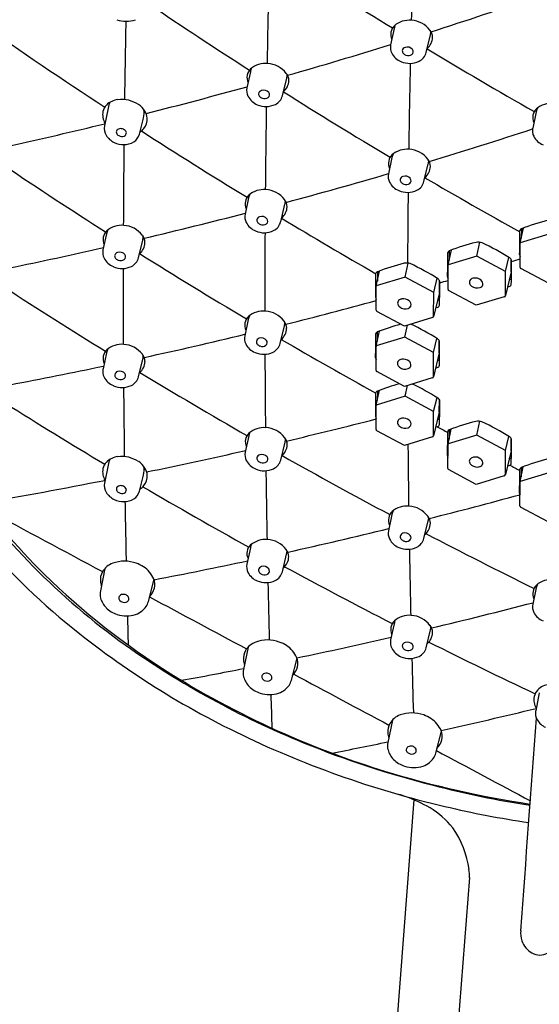
# Model space of a CAD drawing. Units: inches. Extents: x 132 to 145.6, y -24.7 to 3.
# Drawn here: x 141.6 to 143.2, y -4.5 to -1.5 of the extents above; entities that cross this region are included whole.
import ezdxf

# ---------------------------------------------------------------- set-up
doc = ezdxf.new("R2010")
doc.units = ezdxf.units.IN
doc.header["$LTSCALE"] = 0.64311
doc.header["$MEASUREMENT"] = 0
doc.layers.get('0').update_dxf_attribs({"color": 255, "linetype": 'CONTINUOUS'})

msp = doc.modelspace()

# ---------------------------------------------------------------- linework, layer by layer
for p, q in [((142.7524, -1.5362), (142.7417, -1.5857)), ((142.8501, -1.6096), (142.8632, -1.5554)), ((142.3137, -1.6678), (142.303, -1.7174)), ((142.4114, -1.7412), (142.4245, -1.6871)), ((141.879, -1.7786), (141.8678, -1.8334)), ((143.186, -1.7901), (143.1753, -1.8396)), ((141.9749, -1.8587), (141.9875, -1.8091)), ((142.7458, -1.9298), (142.7351, -1.9793)), ((142.8435, -2.0031), (142.8566, -1.949)), ((142.3082, -2.0529), (142.2975, -2.1024)), ((142.406, -2.1263), (142.419, -2.0721)), ((141.8743, -2.162), (141.8636, -2.2116)), ((143.1373, -2.19), (143.147, -2.145)), ((143.1407, -2.1474), (143.1404, -2.1756)), ((141.972, -2.2354), (141.9851, -2.1813)), ((143.005, -2.2304), (143.0145, -2.1882)), ((143.1369, -2.2648), (143.1372, -2.1912)), ((143.225, -2.1632), (143.1373, -2.19)), ((142.9173, -2.2572), (142.927, -2.2122)), ((142.9206, -2.2146), (142.9204, -2.2428)), ((142.7857, -2.2942), (142.7953, -2.2519)), ((143.005, -2.2304), (142.9173, -2.2572)), ((143.0924, -2.2772), (143.005, -2.2304)), ((143.0924, -2.2772), (143.1027, -2.2344)), ((143.1097, -2.2784), (143.11, -2.241)), ((142.698, -2.321), (142.7077, -2.2759)), ((142.7014, -2.2783), (142.7011, -2.3065)), ((142.9169, -2.3321), (142.9172, -2.2584)), ((143.0921, -2.3509), (143.0924, -2.2772)), ((143.1097, -2.2784), (143.0921, -2.3509)), ((143.2233, -2.3134), (143.1389, -2.2682)), ((142.7857, -2.2942), (142.698, -2.321)), ((142.8731, -2.341), (142.7857, -2.2942)), ((142.8731, -2.341), (142.8834, -2.2981)), ((142.8904, -2.3422), (142.8907, -2.3048)), ((143.1041, -2.3016), (143.1106, -2.2995)), ((142.6976, -2.3958), (142.6979, -2.3222)), ((142.8729, -2.4146), (142.8731, -2.341)), ((142.8904, -2.3422), (142.8729, -2.4146)), ((143.0033, -2.3806), (142.9188, -2.3354)), ((143.104, -2.3232), (143.0984, -2.3249)), ((142.8848, -2.3653), (142.8913, -2.3632)), ((143.0886, -2.3545), (143.0033, -2.3806)), ((142.784, -2.4443), (142.6996, -2.3991)), ((142.8848, -2.3869), (142.8792, -2.3886)), ((142.3068, -2.4237), (142.2961, -2.4732)), ((142.8693, -2.4182), (142.784, -2.4443)), ((142.4045, -2.4971), (142.4176, -2.4429)), ((142.6976, -2.5047), (142.7073, -2.4597)), ((142.7009, -2.4621), (142.7007, -2.4903)), ((142.7853, -2.4779), (142.7935, -2.4414)), ((142.7853, -2.4779), (142.6976, -2.5047)), ((142.8727, -2.5247), (142.7853, -2.4779)), ((142.8727, -2.5247), (142.883, -2.4818)), ((142.89, -2.5259), (142.8903, -2.4885)), ((142.6972, -2.5795), (142.6975, -2.5059)), ((141.8744, -2.5251), (141.8637, -2.5747)), ((141.9721, -2.5985), (141.9852, -2.5444)), ((142.8724, -2.5983), (142.8727, -2.5247)), ((142.89, -2.5259), (142.8724, -2.5983)), ((142.8844, -2.549), (142.8909, -2.547)), ((142.7836, -2.6281), (142.6991, -2.5829)), ((142.8843, -2.5707), (142.8787, -2.5723)), ((142.8689, -2.602), (142.7836, -2.6281)), ((142.6979, -2.685), (142.7076, -2.6399)), ((142.7012, -2.6424), (142.701, -2.6706)), ((142.7856, -2.6582), (142.793, -2.6252)), ((142.7856, -2.6582), (142.6979, -2.685)), ((142.873, -2.705), (142.7856, -2.6582)), ((142.873, -2.705), (142.8833, -2.6621)), ((142.8903, -2.7062), (142.8906, -2.6688)), ((142.6975, -2.7598), (142.6978, -2.6862)), ((142.8727, -2.7786), (142.873, -2.705)), ((142.8903, -2.7062), (142.8727, -2.7786)), ((142.8847, -2.7293), (142.8912, -2.7273)), ((142.7839, -2.8084), (142.6994, -2.7631)), ((142.8846, -2.7509), (142.879, -2.7526)), ((142.9171, -2.8034), (142.9267, -2.7584)), ((142.9204, -2.7608), (142.9201, -2.789)), ((143.0047, -2.7766), (143.0143, -2.7344)), ((142.3085, -2.7792), (142.2978, -2.8287)), ((142.8692, -2.7822), (142.7839, -2.8084)), ((143.0047, -2.7766), (142.9171, -2.8034)), ((143.0922, -2.8234), (143.0047, -2.7766)), ((143.0922, -2.8234), (143.1024, -2.7806)), ((143.1094, -2.8246), (143.1098, -2.7873)), ((142.4062, -2.8526), (142.4193, -2.7984)), ((142.9166, -2.8783), (142.9169, -2.8047)), ((143.0919, -2.8971), (143.0922, -2.8234)), ((143.1094, -2.8246), (143.0919, -2.8971)), ((143.1038, -2.8478), (143.1103, -2.8457)), ((141.879, -2.8678), (141.8679, -2.9227)), ((143.003, -2.9268), (142.9186, -2.8816)), ((143.1038, -2.8694), (143.0982, -2.8711)), ((143.1371, -2.9181), (143.1467, -2.873)), ((143.1404, -2.8755), (143.1402, -2.9037)), ((141.9749, -2.948), (141.9876, -2.8983)), ((143.0883, -2.9007), (143.003, -2.9268)), ((143.2248, -2.8913), (143.1371, -2.9181)), ((143.1366, -2.9929), (143.1369, -2.9193)), ((143.2231, -3.0415), (143.1386, -2.9962)), ((142.7456, -3.0187), (142.7349, -3.0682)), ((142.8434, -3.0921), (142.8564, -3.0379)), ((142.3134, -3.1205), (142.3027, -3.17)), ((142.4111, -3.1939), (142.4242, -3.1397)), ((141.8697, -3.1832), (141.8558, -3.2513)), ((142.0021, -3.2839), (142.0193, -3.2166)), ((143.1862, -3.2429), (143.1755, -3.2924)), ((142.7523, -3.352), (142.7417, -3.4015)), ((142.8501, -3.4253), (142.8632, -3.3712)), ((142.3063, -3.4234), (142.2924, -3.4916)), ((142.4387, -3.5241), (142.4559, -3.4568)), ((143.1956, -3.563), (143.1845, -3.6179)), ((142.7471, -3.646), (142.7332, -3.7142)), ((142.8795, -3.7467), (142.8966, -3.6794)), ((142.813, -3.8893), (142.4474, -8.6703)), ((142.9827, -4.1268), (142.6876, -7.9132))]:
    msp.add_line(p, q)
for centre, radius, start, end in [((180.1531, -2.4514), 37.3603, 178.15868, 178.55742), ((151.4334, 12.6891), 16.6659, 237.33982, 238.58828), ((181.339, -2.3703), 38.9814, 178.55951, 178.93005), ((138.4427, 12.2542), 14.4916, 287.76889, 289.10009), ((150.607, 11.2775), 15.3716, 235.96562, 237.33576), ((150.8824, 11.9757), 16.4423, 235.15632, 236.75754), ((141.9343, -1.4251), 0.0886, 251.4396, 288.5604), ((181.3571, -2.3175), 39.4319, 178.83199, 179.17953), ((142.7782, -1.5537), 0.0364, 133.7014, 205.0883), ((142.8074, -1.5482), 0.0564, 155.7189, 167.7383), ((142.799, -1.5822), 0.0715, 85.3345, 129.9747), ((142.8001, -1.5883), 0.0776, 37.395, 86.5224), ((142.8354, -1.5634), 0.0345, 0.2209, 39.9807), ((142.8071, -1.5419), 0.0577, 346.43, 356.6521), ((138.4427, 12.2542), 14.4916, 285.959, 287.25718), ((142.7799, -1.5935), 0.0391, 168.4677, 206.5569), ((142.8224, -1.5611), 0.0475, 310.2591, 357.4118), ((142.7941, -1.5857), 0.0552, 207.2615, 247.8124), ((142.7899, -1.6057), 0.0128, 107.6402, 169.4907), ((142.7898, -1.6036), 0.0125, 179.0738, 222.3972), ((142.795, -1.5986), 0.0197, 222.9261, 250.4097), ((142.7924, -1.6134), 0.0209, 39.8679, 107.6402), ((142.7956, -1.5982), 0.0202, 249.3251, 303.3909), ((142.8004, -1.6068), 0.0104, 307.0163, 40.0675), ((142.8097, -1.5985), 0.0419, 296.5935, 344.7298), ((151.4334, 12.6891), 16.6659, 239.01208, 240.31575), ((142.3603, -1.7138), 0.0715, 85.3345, 129.9747), ((142.3614, -1.72), 0.0776, 37.395, 86.5224), ((142.8, -1.5761), 0.0664, 246.2655, 295.3956), ((180.1531, -2.4514), 37.3603, 178.75923, 179.16096), ((142.3395, -1.6853), 0.0364, 133.7014, 205.0883), ((142.3687, -1.6798), 0.0564, 155.7189, 167.7383), ((142.3967, -1.695), 0.0345, 0.2209, 39.9807), ((142.3684, -1.6735), 0.0577, 346.43, 356.6521), ((142.3837, -1.6927), 0.0475, 310.2591, 357.4118), ((138.4427, 12.2542), 14.4916, 284.1902, 285.45221), ((142.3412, -1.7252), 0.0391, 168.4677, 206.5569), ((142.3512, -1.7374), 0.0128, 107.6402, 169.4907), ((142.3511, -1.7352), 0.0125, 179.0738, 222.3972), ((142.3537, -1.7451), 0.0209, 39.8679, 107.6402), ((142.3617, -1.7384), 0.0104, 307.0163, 40.0675), ((142.371, -1.7302), 0.0419, 296.5935, 344.7298), ((150.607, 11.2775), 15.3716, 237.79356, 239.21852), ((141.9031, -1.7984), 0.0408, 135.3747, 167.6549), ((141.9144, -1.8096), 0.0568, 95.4099, 135.2904), ((141.9372, -1.7904), 0.0594, 149.8305, 168.4947), ((141.9202, -1.847), 0.0945, 56.4095, 96.7554), ((141.9347, -1.8228), 0.0664, 31.7776, 55.334), ((142.3554, -1.7173), 0.0552, 207.2615, 247.8124), ((142.3613, -1.7077), 0.0664, 246.2655, 295.3956), ((142.3563, -1.7302), 0.0197, 222.9261, 250.4097), ((142.3569, -1.7298), 0.0202, 249.3251, 303.3909), ((143.2326, -1.8361), 0.0715, 85.3345, 129.9747), ((141.9176, -1.7985), 0.0551, 170.7352, 209.1457), ((141.9248, -1.7943), 0.0644, 346.7525, 9.4997), ((141.9519, -1.814), 0.0471, 5.3708, 33.6363), ((181.339, -2.3703), 38.9814, 179.12361, 179.49608), ((143.2118, -1.8076), 0.0364, 133.7014, 205.0883), ((143.241, -1.8021), 0.0564, 155.7189, 167.7383), ((138.4427, 12.2542), 14.4916, 282.49925, 283.67709), ((141.9515, -1.8117), 0.0474, 320.96, 2.5596), ((141.9069, -1.8409), 0.0398, 169.219, 211.7505), ((141.9231, -1.8303), 0.059, 212.2076, 244.5686), ((141.9135, -1.852), 0.00921, 127.2802, 194.6922), ((141.9188, -1.8498), 0.0149, 197.7368, 240.8805), ((141.9178, -1.8587), 0.0172, 82.9952, 124.9955), ((141.9177, -1.8612), 0.0197, 46.7744, 83.755), ((141.925, -1.8549), 0.00999, 288.5073, 9.6092), ((141.9224, -1.8561), 0.0128, 13.3522, 46.3351), ((141.9356, -1.8476), 0.0409, 302.3434, 344.2436), ((141.9488, -1.807), 0.0524, 302.1601, 318.8528), ((150.8824, 11.9757), 16.4423, 237.22226, 238.54892), ((138.6445, 11.9984), 14.5635, 286.82428, 288.12375), ((143.2135, -1.8475), 0.0391, 168.4677, 206.5569), ((141.9261, -1.8258), 0.0645, 243.8718, 299.0535), ((141.9216, -1.8448), 0.0206, 240.8805, 288.5073), ((181.3571, -2.3175), 39.4319, 179.37915, 179.73717), ((143.2277, -1.8396), 0.0552, 207.2615, 247.8124), ((142.7716, -1.9472), 0.0364, 133.7014, 205.0883), ((142.8009, -1.9417), 0.0564, 155.7189, 167.7383), ((142.7924, -1.9757), 0.0715, 85.3345, 129.9747), ((142.7936, -1.9819), 0.0776, 37.395, 86.5224), ((142.8288, -1.9569), 0.0345, 0.2209, 39.9807), ((142.8005, -1.9354), 0.0577, 346.43, 356.6521), ((150.3146, 11.0599), 15.6833, 236.09033, 237.42905), ((138.6445, 11.9984), 14.5635, 285.03696, 286.3131), ((142.7734, -1.9871), 0.0391, 168.4677, 206.5569), ((142.8158, -1.9546), 0.0475, 310.2591, 357.4118), ((142.7875, -1.9793), 0.0552, 207.2615, 247.8124), ((142.7833, -1.9993), 0.0128, 107.6402, 169.4907), ((142.7832, -1.9971), 0.0125, 179.0738, 222.3972), ((142.7884, -1.9921), 0.0197, 222.9261, 250.4097), ((142.7858, -2.007), 0.0209, 39.8679, 107.6402), ((142.789, -1.9918), 0.0202, 249.3251, 303.3909), ((142.7938, -2.0003), 0.0104, 307.0163, 40.0675), ((142.8031, -1.9921), 0.0419, 296.5935, 344.7298), ((150.607, 11.2775), 15.3716, 239.67755, 240.92083), ((142.3633, -2.0649), 0.0564, 155.7189, 167.7383), ((142.3549, -2.0989), 0.0715, 85.3345, 129.9747), ((142.356, -2.105), 0.0776, 37.395, 86.5224), ((142.7934, -1.9696), 0.0664, 246.2655, 295.3956), ((180.1531, -2.4514), 37.3603, 179.36286, 179.69368), ((142.3341, -2.0704), 0.0364, 133.7014, 205.0883), ((142.3912, -2.08), 0.0345, 0.2209, 39.9807), ((142.363, -2.0586), 0.0577, 346.43, 356.6521), ((138.6445, 11.9984), 14.5635, 283.27663, 284.52963), ((142.3358, -2.1102), 0.0391, 168.4677, 206.5569), ((142.3783, -2.0778), 0.0475, 310.2591, 357.4118), ((142.35, -2.1024), 0.0552, 207.2615, 247.8124), ((142.3458, -2.1224), 0.0128, 107.6402, 169.4907), ((142.3457, -2.1203), 0.0125, 179.0738, 222.3972), ((142.3509, -2.1153), 0.0197, 222.9261, 250.4097), ((142.3482, -2.1301), 0.0209, 39.8679, 107.6402), ((142.3514, -2.1149), 0.0202, 249.3251, 303.3909), ((142.3563, -2.1235), 0.0104, 307.0163, 40.0675), ((142.3655, -2.1152), 0.0419, 296.5935, 344.7298), ((150.8824, 11.9757), 16.4423, 238.97852, 240.14282), ((143.4069, -2.8415), 0.7435, 104.3638, 110.9738), ((141.9001, -2.1795), 0.0364, 133.7014, 205.0883), ((141.9294, -2.174), 0.0564, 155.7189, 167.7383), ((141.9209, -2.208), 0.0715, 85.3345, 129.9747), ((141.922, -2.2141), 0.0776, 37.395, 86.5224), ((142.3558, -2.0928), 0.0664, 246.2655, 295.3956), ((181.339, -2.3703), 38.9814, 179.68956, 180.04111), ((140.8014, -2.1693), 2.3348, 358.6163, 0.4263), ((143.1448, -2.1561), 0.00962, 114.2858, 154.6204), ((141.9443, -2.1869), 0.0475, 310.2591, 357.4118), ((141.9573, -2.1892), 0.0345, 0.2209, 39.9807), ((141.929, -2.1677), 0.0577, 346.43, 356.6521), ((143.1869, -2.9087), 0.7435, 104.3638, 110.9738), ((143.0095, -2.2246), 0.0367, 72.1679, 101.0518), ((142.6848, -2.9021), 0.7877, 57.7768, 64.7546), ((143.1436, -2.1913), 0.00635, 168.7928, 179.763), ((138.6445, 11.9984), 14.5635, 281.6185, 282.77605), ((141.9018, -2.2194), 0.0391, 168.4677, 206.5569), ((141.9118, -2.2316), 0.0128, 107.6402, 169.4907), ((141.9143, -2.2393), 0.0209, 39.8679, 107.6402), ((150.3146, 11.0599), 15.6833, 237.8783, 239.27491), ((140.5814, -2.2365), 2.3348, 358.6163, 0.4263), ((142.9247, -2.2233), 0.00962, 114.2858, 154.6204), ((141.916, -2.2115), 0.0552, 207.2615, 247.8124), ((141.9117, -2.2294), 0.0125, 179.0738, 222.3972), ((141.9169, -2.2244), 0.0197, 222.9261, 250.4097), ((141.9175, -2.224), 0.0202, 249.3251, 303.3909), ((141.9223, -2.2326), 0.0104, 307.0163, 40.0675), ((141.9316, -2.2244), 0.0419, 296.5935, 344.7298), ((142.9676, -2.9724), 0.7435, 104.3638, 110.9738), ((142.7902, -2.2883), 0.0367, 72.1679, 101.0518), ((143.0964, -2.2491), 0.0158, 23.3401, 57.7768), ((141.2581, -2.2602), 1.8529, 358.2706, 0.5388), ((138.9187, 11.53), 14.4008, 286.92458, 287.03309), ((143.1474, -2.2259), 0.0119, 179.0282, 209.8026), ((141.9219, -2.2019), 0.0664, 246.2655, 295.3956), ((181.3571, -2.3175), 39.4319, 179.92833, 180.26476), ((140.3621, -2.3003), 2.3348, 358.6163, 0.4263), ((142.7055, -2.287), 0.00962, 114.2858, 154.6204), ((142.4655, -2.9658), 0.7877, 57.7768, 64.7546), ((142.9235, -2.2585), 0.00635, 168.7928, 179.763), ((143.1407, -2.2649), 0.00374, 179.7327, 241.823), ((142.8771, -2.3128), 0.0158, 23.3401, 57.7768), ((141.0388, -2.3239), 1.8529, 358.2706, 0.5388), ((138.9187, 11.53), 14.4008, 286.01489, 286.1197), ((142.9273, -2.2931), 0.0119, 179.0282, 209.8026), ((142.9931, -2.3102), 0.011, 134.1853, 196.1884), ((142.9979, -2.3155), 0.0182, 98.7979, 133.3222), ((142.9998, -2.3255), 0.0283, 50.6136, 99.5205), ((143.0084, -2.3153), 0.015, 349.6026, 51.3759), ((150.0664, 10.7533), 15.6001, 236.96866, 238.30912), ((142.7043, -2.3222), 0.00635, 168.7928, 179.763), ((142.9206, -2.3321), 0.00374, 179.7327, 241.823), ((142.9981, -2.3088), 0.0162, 196.1884, 234.0234), ((143.0056, -2.3001), 0.0277, 231.9087, 289.1816), ((143.0098, -2.3128), 0.0143, 290.1355, 338.71), ((143.1022, -2.3154), 0.00796, 283.2623, 354.9981), ((138.9187, 11.53), 14.4008, 284.07906, 285.21367), ((142.7081, -2.3569), 0.0119, 179.0282, 209.8026), ((142.7738, -2.3739), 0.011, 134.1853, 196.1884), ((142.7786, -2.3793), 0.0182, 98.7979, 133.3222), ((142.7805, -2.3892), 0.0283, 50.6136, 99.5205), ((142.7891, -2.3791), 0.015, 349.6026, 51.3759), ((143.0874, -2.3498), 0.00488, 284.3859, 346.9384), ((142.3534, -2.4697), 0.0715, 85.3345, 129.9747), ((142.3546, -2.4758), 0.0776, 37.395, 86.5224), ((142.7013, -2.3958), 0.00374, 179.7327, 241.823), ((142.7788, -2.3725), 0.0162, 196.1884, 234.0234), ((142.7864, -2.3638), 0.0277, 231.9087, 289.1816), ((142.7906, -2.3766), 0.0143, 290.1355, 338.71), ((142.8829, -2.3792), 0.00796, 283.2623, 354.9981), ((142.3326, -2.4412), 0.0364, 133.7014, 205.0883), ((142.3619, -2.4357), 0.0564, 155.7189, 167.7383), ((142.3898, -2.4509), 0.0345, 0.2209, 39.9807), ((142.3615, -2.4294), 0.0577, 346.43, 356.6521), ((142.8681, -2.4135), 0.00488, 284.3859, 346.9384), ((142.3768, -2.4486), 0.0475, 310.2591, 357.4118), ((142.705, -2.4708), 0.00962, 114.2858, 154.6204), ((142.9672, -3.1562), 0.7435, 105.1292, 110.9738), ((142.4651, -3.1496), 0.7877, 57.7768, 64.5433), ((138.9187, 11.53), 14.4008, 282.31181, 283.56774), ((142.3344, -2.481), 0.0391, 168.4677, 206.5569), ((142.3442, -2.4911), 0.0125, 179.0738, 222.3972), ((142.3443, -2.4932), 0.0128, 107.6402, 169.4907), ((142.3468, -2.5009), 0.0209, 39.8679, 107.6402), ((142.3548, -2.4943), 0.0104, 307.0163, 40.0675), ((150.3146, 11.0599), 15.6833, 239.7249, 240.93927), ((140.3616, -2.484), 2.3348, 358.6163, 0.4263), ((142.8767, -2.4965), 0.0158, 23.3401, 57.7768), ((141.0384, -2.5077), 1.8529, 358.2706, 0.5388), ((141.9002, -2.5426), 0.0364, 133.7014, 205.0883), ((141.9294, -2.5371), 0.0564, 155.7189, 167.7383), ((141.921, -2.5711), 0.0715, 85.3345, 129.9747), ((141.9221, -2.5772), 0.0776, 37.395, 86.5224), ((142.3485, -2.4732), 0.0552, 207.2615, 247.8124), ((142.3494, -2.4861), 0.0197, 222.9261, 250.4097), ((142.35, -2.4857), 0.0202, 249.3251, 303.3909), ((142.3641, -2.486), 0.0419, 296.5935, 344.7298), ((142.7038, -2.5059), 0.00635, 168.7928, 179.763), ((141.9444, -2.55), 0.0475, 310.2591, 357.4118), ((141.9573, -2.5523), 0.0345, 0.2209, 39.9807), ((141.9291, -2.5308), 0.0577, 346.43, 356.6521), ((142.3544, -2.4636), 0.0664, 246.2655, 295.3956), ((181.339, -2.3703), 38.9814, 180.23451, 180.56367), ((142.7076, -2.5406), 0.0119, 179.0282, 209.8026), ((142.7734, -2.5577), 0.011, 134.1853, 196.1884), ((142.7782, -2.563), 0.0182, 98.7979, 133.3222), ((142.7801, -2.5729), 0.0283, 50.6136, 99.5205), ((142.7887, -2.5628), 0.015, 349.6026, 51.3759), ((138.9187, 11.53), 14.4008, 280.6491, 281.80791), ((141.9019, -2.5825), 0.0391, 168.4677, 206.5569), ((141.9119, -2.5947), 0.0128, 107.6402, 169.4907), ((141.9144, -2.6024), 0.0209, 39.8679, 107.6402), ((142.7009, -2.5796), 0.00374, 179.7327, 241.823), ((142.7784, -2.5562), 0.0162, 196.1884, 234.0234), ((142.7859, -2.5476), 0.0277, 231.9087, 289.1816), ((142.7901, -2.5603), 0.0143, 290.1355, 338.71), ((142.8825, -2.5629), 0.00796, 283.2623, 354.9981), ((141.9161, -2.5746), 0.0552, 207.2615, 247.8124), ((141.9118, -2.5925), 0.0125, 179.0738, 222.3972), ((141.917, -2.5875), 0.0197, 222.9261, 250.4097), ((141.9176, -2.5871), 0.0202, 249.3251, 303.3909), ((141.9224, -2.5957), 0.0104, 307.0163, 40.0675), ((141.9317, -2.5875), 0.0419, 296.5935, 344.7298), ((150.0664, 10.7533), 15.6001, 238.76213, 240.15587), ((142.8677, -2.5972), 0.00488, 284.3859, 346.9384), ((141.922, -2.565), 0.0664, 246.2655, 295.3956), ((181.3571, -2.3175), 39.4319, 180.45583, 180.76223), ((142.7053, -2.651), 0.00962, 114.2858, 154.6204), ((142.9675, -3.3365), 0.7435, 105.5112, 110.9738), ((142.4654, -3.3299), 0.7877, 57.7768, 64.2106), ((140.362, -2.6643), 2.3348, 358.6163, 0.4263), ((142.877, -2.6768), 0.0158, 23.3401, 57.7768), ((141.0387, -2.688), 1.8529, 358.2706, 0.5388), ((149.7567, 10.3419), 15.3833, 237.82693, 239.15326), ((142.7041, -2.6862), 0.00635, 168.7928, 179.763), ((138.9713, 11.8209), 15.0178, 283.29107, 284.3666), ((142.7079, -2.7209), 0.0119, 179.0282, 209.8026), ((142.7737, -2.738), 0.011, 134.1853, 196.1884), ((142.7785, -2.7433), 0.0182, 98.7979, 133.3222), ((142.7804, -2.7532), 0.0283, 50.6136, 99.5205), ((142.789, -2.7431), 0.015, 349.6026, 51.3759), ((142.3551, -2.8252), 0.0715, 85.3345, 129.9747), ((142.3563, -2.8313), 0.0776, 37.395, 86.5224), ((142.7012, -2.7598), 0.00374, 179.7327, 241.823), ((142.7787, -2.7365), 0.0162, 196.1884, 234.0234), ((142.7862, -2.7279), 0.0277, 231.9087, 289.1816), ((142.7904, -2.7406), 0.0143, 290.1355, 338.71), ((150.3146, 11.0599), 15.6833, 241.71762, 241.85126), ((142.8828, -2.7432), 0.00796, 283.2623, 354.9981), ((142.9245, -2.7695), 0.00962, 114.2858, 154.6204), ((143.1867, -3.4549), 0.7435, 104.3638, 110.9738), ((143.0093, -2.7708), 0.0367, 72.1679, 101.0518), ((142.6845, -3.4483), 0.7877, 57.7768, 64.7546), ((142.3343, -2.7967), 0.0364, 133.7014, 205.0883), ((142.3636, -2.7912), 0.0564, 155.7189, 167.7383), ((142.3915, -2.8064), 0.0345, 0.2209, 39.9807), ((142.3632, -2.7849), 0.0577, 346.43, 356.6521), ((142.868, -2.7775), 0.00488, 284.3859, 346.9384), ((140.5811, -2.7828), 2.3348, 358.6163, 0.4263), ((143.0962, -2.7953), 0.0158, 23.3401, 57.7768), ((141.2578, -2.8064), 1.8529, 358.2706, 0.5388), ((138.9713, 11.8209), 15.0178, 281.62269, 282.8017), ((142.3785, -2.8041), 0.0475, 310.2591, 357.4118), ((180.1531, -2.4514), 37.3603, 180.54247, 180.831), ((142.9233, -2.8047), 0.00635, 168.7928, 179.763), ((141.9145, -2.8989), 0.0568, 95.4099, 135.2904), ((141.9373, -2.8797), 0.0594, 149.8305, 168.4947), ((141.9202, -2.9362), 0.0945, 56.4095, 96.7554), ((142.3361, -2.8366), 0.0391, 168.4677, 206.5569), ((142.346, -2.8487), 0.0128, 107.6402, 169.4907), ((142.3459, -2.8466), 0.0125, 179.0738, 222.3972), ((142.3485, -2.8564), 0.0209, 39.8679, 107.6402), ((142.3565, -2.8498), 0.0104, 307.0163, 40.0675), ((142.3658, -2.8416), 0.0419, 296.5935, 344.7298), ((150.0664, 10.7533), 15.6001, 240.60994, 241.98653), ((142.9271, -2.8393), 0.0119, 179.0282, 209.8026), ((142.9928, -2.8564), 0.011, 134.1853, 196.1884), ((142.9976, -2.8618), 0.0182, 98.7979, 133.3222), ((142.9995, -2.8717), 0.0283, 50.6136, 99.5205), ((143.0081, -2.8615), 0.015, 349.6026, 51.3759), ((143.4067, -3.5696), 0.7435, 104.3638, 110.9738), ((141.9176, -2.8878), 0.0551, 170.7352, 209.1457), ((141.9032, -2.8876), 0.0408, 135.3747, 167.6549), ((141.9348, -2.9121), 0.0664, 31.7776, 55.334), ((141.9249, -2.8836), 0.0644, 346.7525, 9.4997), ((141.952, -2.9032), 0.0471, 5.3708, 33.6363), ((142.3502, -2.8287), 0.0552, 207.2615, 247.8124), ((142.3561, -2.8191), 0.0664, 246.2655, 295.3956), ((142.3511, -2.8416), 0.0197, 222.9261, 250.4097), ((142.3517, -2.8412), 0.0202, 249.3251, 303.3909), ((142.9204, -2.8783), 0.00374, 179.7327, 241.823), ((142.9978, -2.855), 0.0162, 196.1884, 234.0234), ((143.0054, -2.8463), 0.0277, 231.9087, 289.1816), ((143.0096, -2.8591), 0.0143, 290.1355, 338.71), ((143.102, -2.8617), 0.00796, 283.2623, 354.9981), ((150.3146, 11.0599), 15.6833, 242.63591, 242.75906), ((140.8011, -2.8974), 2.3348, 358.6163, 0.4263), ((143.1445, -2.8841), 0.00962, 114.2858, 154.6204), ((143.1321, -1.724), 2.0751, 214.2665, 234.6387), ((141.9515, -2.9009), 0.0474, 320.96, 2.5596), ((181.339, -2.3703), 38.9814, 180.75693, 181.06534), ((143.0871, -2.896), 0.00488, 284.3859, 346.9384), ((142.954, -1.9028), 1.8159, 214.2756, 225.634), ((138.9713, 11.8209), 15.0178, 279.67256, 281.12706), ((141.907, -2.9301), 0.0398, 169.219, 211.7505), ((141.9136, -2.9412), 0.00921, 127.2802, 194.6922), ((141.9189, -2.939), 0.0149, 197.7368, 240.8805), ((141.9178, -2.948), 0.0172, 82.9952, 124.9955), ((141.9178, -2.9505), 0.0197, 46.7744, 83.755), ((141.925, -2.9441), 0.00999, 288.5073, 9.6092), ((141.9224, -2.9454), 0.0128, 13.3522, 46.3351), ((141.9489, -2.8963), 0.0524, 302.1601, 318.8528), ((149.7567, 10.3419), 15.3833, 239.65637, 241.04261), ((143.1433, -2.9193), 0.00635, 168.7928, 179.763), ((141.9231, -2.9196), 0.059, 212.2076, 244.5686), ((141.9262, -2.915), 0.0645, 243.8718, 299.0535), ((141.9217, -2.934), 0.0206, 240.8805, 288.5073), ((141.9356, -2.9369), 0.0409, 302.3434, 344.2436), ((139.1936, 11.4826), 14.9696, 284.17649, 285.27001), ((143.1471, -2.954), 0.0119, 179.0282, 209.8026), ((181.3571, -2.3175), 39.4319, 180.96172, 181.22626), ((142.7923, -3.0646), 0.0715, 85.3345, 129.9747), ((142.7934, -3.0708), 0.0776, 37.395, 86.5224), ((143.1404, -2.9929), 0.00374, 179.7327, 241.823), ((143.0629, -1.7595), 2.0612, 217.9906, 229.7119), ((666.5103, 975.2098), 1110.1928, 241.7779063, 241.7984834), ((142.7715, -3.0361), 0.0364, 133.7014, 205.0883), ((142.8007, -3.0307), 0.0564, 155.7189, 167.7383), ((142.8286, -3.0458), 0.0345, 0.2209, 39.9807), ((142.8004, -3.0244), 0.0577, 346.43, 356.6521), ((139.1936, 11.4826), 14.9696, 282.47721, 283.68974), ((142.8157, -3.0436), 0.0475, 310.2591, 357.4118), ((142.7732, -3.076), 0.0391, 168.4677, 206.5569), ((142.7874, -3.0682), 0.0552, 207.2615, 247.8124), ((142.7832, -3.0882), 0.0128, 107.6402, 169.4907), ((142.7831, -3.0861), 0.0125, 179.0738, 222.3972), ((142.7856, -3.0959), 0.0209, 39.8679, 107.6402), ((142.7937, -3.0892), 0.0104, 307.0163, 40.0675), ((142.8029, -3.081), 0.0419, 296.5935, 344.7298), ((150.0664, 10.7533), 15.6001, 242.44311, 243.80219), ((142.3393, -3.138), 0.0364, 133.7014, 205.0883), ((142.3685, -3.1325), 0.0564, 155.7189, 167.7383), ((142.3601, -3.1665), 0.0715, 85.3345, 129.9747), ((142.3612, -3.1726), 0.0776, 37.395, 86.5224), ((142.7932, -3.0585), 0.0664, 246.2655, 295.3956), ((142.7883, -3.0811), 0.0197, 222.9261, 250.4097), ((142.7888, -3.0807), 0.0202, 249.3251, 303.3909), ((142.3834, -3.1454), 0.0475, 310.2591, 357.4118), ((142.3964, -3.1476), 0.0345, 0.2209, 39.9807), ((142.3681, -3.1262), 0.0577, 346.43, 356.6521), ((180.1531, -2.4514), 37.3603, 181.03258, 181.34219), ((141.9151, -3.2268), 0.063, 110.1207, 148.167), ((141.9293, -3.2655), 0.1042, 69.8793, 110.1207), ((141.935, -3.257), 0.0943, 41.4426, 71.349), ((139.1936, 11.4826), 14.9696, 280.88211, 281.99576), ((142.341, -3.1778), 0.0391, 168.4677, 206.5569), ((142.351, -3.19), 0.0128, 107.6402, 169.4907), ((142.3534, -3.1977), 0.0209, 39.8679, 107.6402), ((142.3614, -3.1911), 0.0104, 307.0163, 40.0675), ((149.7567, 10.3419), 15.3833, 241.50631, 242.89053), ((143.2895, -1.5558), 2.2986, 225.7017, 237.9893), ((141.9049, -3.2177), 0.0495, 150.844, 185.5592), ((141.935, -3.2534), 0.092, 24.4516, 39.797), ((142.3551, -3.17), 0.0552, 207.2615, 247.8124), ((142.3508, -3.1879), 0.0125, 179.0738, 222.3972), ((142.3561, -3.1829), 0.0197, 222.9261, 250.4097), ((142.3566, -3.1825), 0.0202, 249.3251, 303.3909), ((142.3707, -3.1828), 0.0419, 296.5935, 344.7298), ((141.9213, -3.2174), 0.0659, 184.3714, 197.9229), ((141.9622, -3.2278), 0.0606, 315.7445, 344.9763), ((141.9767, -3.2325), 0.0454, 346.0365, 22.1647), ((142.361, -3.1603), 0.0664, 246.2655, 295.3956), ((181.339, -2.3703), 38.9814, 181.2585, 181.51606), ((143.2121, -3.2603), 0.0364, 133.7014, 205.0883), ((143.2413, -3.2548), 0.0564, 155.7189, 167.7383), ((143.2329, -3.2888), 0.0715, 85.3345, 129.9747), ((141.909, -3.2615), 0.0542, 169.2002, 192.9605), ((141.9174, -3.2583), 0.063, 194.0349, 225.2578), ((141.9225, -3.274), 0.0106, 121.7519, 176.879), ((141.9241, -3.273), 0.0122, 181.8352, 225.1234), ((141.926, -3.2806), 0.0181, 72.8778, 119.9418), ((141.9254, -3.2821), 0.0197, 40.4219, 72.5197), ((141.9327, -3.2759), 0.0101, 337.1962, 40.4219), ((666.5103, 975.2098), 1110.1928, 241.8069001, 241.8242332), ((141.9322, -3.2438), 0.0838, 225.0442, 252.2844), ((141.9288, -3.2679), 0.0191, 225.836, 285.5836), ((141.931, -3.2746), 0.0121, 283.951, 334.5851), ((141.949, -3.2694), 0.0551, 308.0932, 344.7952), ((139.4479, 11.0576), 14.8221, 283.33552, 284.56956), ((143.2138, -3.3002), 0.0391, 168.4677, 206.5569), ((143.4236, -1.3172), 2.6318, 229.9476, 243.9749), ((141.9349, -3.2397), 0.0886, 251.4396, 288.5604), ((181.3571, -2.3175), 39.4319, 181.4687, 181.59768), ((141.9404, -3.2586), 0.0689, 289.2892, 308.1973), ((142.799, -3.3979), 0.0715, 85.3345, 129.9747), ((142.8001, -3.4041), 0.0776, 37.395, 86.5224), ((143.2279, -3.2924), 0.0552, 207.2615, 247.8124), ((142.7782, -3.3694), 0.0364, 133.7014, 205.0883), ((142.8074, -3.3639), 0.0564, 155.7189, 167.7383), ((142.8353, -3.3791), 0.0345, 0.2209, 39.9807), ((142.8071, -3.3577), 0.0577, 346.43, 356.6521), ((139.4479, 11.0576), 14.8221, 281.70752, 282.84617), ((142.8224, -3.3768), 0.0475, 310.2591, 357.4118), ((143.4852, -1.2286), 2.6835, 234.6113, 247.9018), ((142.3517, -3.467), 0.063, 110.1207, 148.167), ((142.3659, -3.5057), 0.1042, 69.8793, 110.1207), ((142.3716, -3.4972), 0.0943, 41.4426, 71.349), ((142.7799, -3.4093), 0.0391, 168.4677, 206.5569), ((142.7899, -3.4215), 0.0128, 107.6402, 169.4907), ((142.7898, -3.4194), 0.0125, 179.0738, 222.3972), ((142.7924, -3.4292), 0.0209, 39.8679, 107.6402), ((142.8004, -3.4225), 0.0104, 307.0163, 40.0675), ((149.7567, 10.3419), 15.3833, 243.35665, 244.70027), ((142.3415, -3.4579), 0.0495, 150.844, 185.5592), ((142.3716, -3.4937), 0.092, 24.4516, 39.797), ((142.7941, -3.4015), 0.0552, 207.2615, 247.8124), ((142.7999, -3.3918), 0.0664, 246.2655, 295.3956), ((142.795, -3.4143), 0.0197, 222.9261, 250.4097), ((142.7955, -3.414), 0.0202, 249.3251, 303.3909), ((142.8097, -3.4143), 0.0419, 296.5935, 344.7298), ((142.3579, -3.4577), 0.0659, 184.3714, 197.9229), ((142.3988, -3.468), 0.0606, 315.7445, 344.9763), ((142.4133, -3.4728), 0.0454, 346.0365, 22.1647), ((180.1531, -2.4514), 37.3603, 181.54373, 181.79887), ((143.5233, -1.1768), 2.7439, 238.0461, 246.2525), ((139.4479, 11.0576), 14.8221, 280.32012, 281.06639), ((142.3456, -3.5017), 0.0542, 169.2002, 192.9605), ((142.354, -3.4986), 0.063, 194.0349, 225.2578), ((142.3591, -3.5142), 0.0106, 121.7519, 176.879), ((142.3607, -3.5132), 0.0122, 181.8352, 225.1234), ((142.3626, -3.5208), 0.0181, 72.8778, 119.9418), ((142.362, -3.5223), 0.0197, 40.4219, 72.5197), ((142.3693, -3.5161), 0.0101, 337.1962, 40.4219), ((666.5103, 975.2098), 1110.1928, 241.8326832, 241.8496884), ((142.3688, -3.484), 0.0838, 225.0442, 252.2844), ((142.3654, -3.5082), 0.0191, 225.836, 285.5836), ((142.3676, -3.5148), 0.0121, 283.951, 334.5851), ((142.3856, -3.5097), 0.0551, 308.0932, 344.7952), ((143.231, -3.5941), 0.0568, 95.4099, 135.2904), ((142.3715, -3.4799), 0.0886, 251.4396, 288.5604), ((181.339, -2.3703), 38.9814, 181.76122, 181.91192), ((142.377, -3.4989), 0.0689, 289.2892, 308.1973), ((143.2342, -3.583), 0.0551, 170.7352, 209.1457), ((143.2197, -3.5828), 0.0408, 135.3747, 167.6549), ((142.7925, -3.6896), 0.063, 110.1207, 148.167), ((142.8067, -3.7283), 0.1042, 69.8793, 110.1207), ((142.8124, -3.7198), 0.0943, 41.4426, 71.349), ((139.8326, 10.2255), 14.2366, 282.42553, 283.62365), ((143.2235, -3.6253), 0.0398, 169.219, 211.7505), ((142.7823, -3.6805), 0.0495, 150.844, 185.5592), ((142.8124, -3.7163), 0.092, 24.4516, 39.797), ((-84.6846, 12.9396), 228.4738, 355.675376, 355.838404), ((143.2397, -3.6148), 0.059, 212.2076, 244.5686), ((143.5944, -0.9675), 3.0211, 243.9749, 256.8571), ((143.5516, -1.105), 2.821, 246.3134, 252.9186), ((142.7987, -3.6803), 0.0659, 184.3714, 197.9229), ((142.8541, -3.6954), 0.0454, 346.0365, 22.1647), ((143.5883, -0.9933), 2.9403, 247.7656, 255.8859), ((139.8326, 10.2255), 14.2366, 281.05492, 281.75743), ((142.7864, -3.7243), 0.0542, 169.2002, 192.9605), ((142.8396, -3.6906), 0.0606, 315.7445, 344.9763), ((142.7948, -3.7212), 0.063, 194.0349, 225.2578), ((142.7999, -3.7368), 0.0106, 121.7519, 176.879), ((142.8015, -3.7358), 0.0122, 181.8352, 225.1234), ((142.8062, -3.7308), 0.0191, 225.836, 285.5836), ((142.8034, -3.7434), 0.0181, 72.8778, 119.9418), ((142.8028, -3.7449), 0.0197, 40.4219, 72.5197), ((142.8084, -3.7374), 0.0121, 283.951, 334.5851), ((142.8101, -3.7387), 0.0101, 337.1962, 40.4219), ((142.8264, -3.7323), 0.0551, 308.0932, 344.7952), ((666.5103, 975.2098), 1110.1928, 241.8581731, 241.8749641), ((142.8096, -3.7066), 0.0838, 225.0442, 252.2844), ((142.8178, -3.7215), 0.0689, 289.2892, 308.1973), ((143.6109, -0.9119), 3.023, 252.9186, 261.5681), ((142.8123, -3.7025), 0.0886, 251.4396, 288.5604), ((143.5684, -1.2063), 2.7291, 255.2002, 261.5498), ((142.466, -4.8401), 1.0128, 71.4179, 72.7583), ((142.6582, -4.2582), 0.4, 59.362, 70.9485), ((142.7364, -4.1261), 0.2465, 37.8128, 59.362), ((143.5784, -1.1062), 2.8824, 256.5399, 261.7236), ((142.7031, -4.1375), 0.2801, 7.29, 35.4733), ((142.8167, -4.1263), 0.166, 359.8093, 8.4265), ((143.2191, -4.2943), 0.0806, 176.2381, 197.9654), ((143.2051, -4.2997), 0.0655, 197.2279, 240.1461), ((143.1971, -4.313), 0.05, 240.5308, 299.4692)]:
    msp.add_arc(centre, radius, start, end)

doc.saveas('drawing.dxf')
